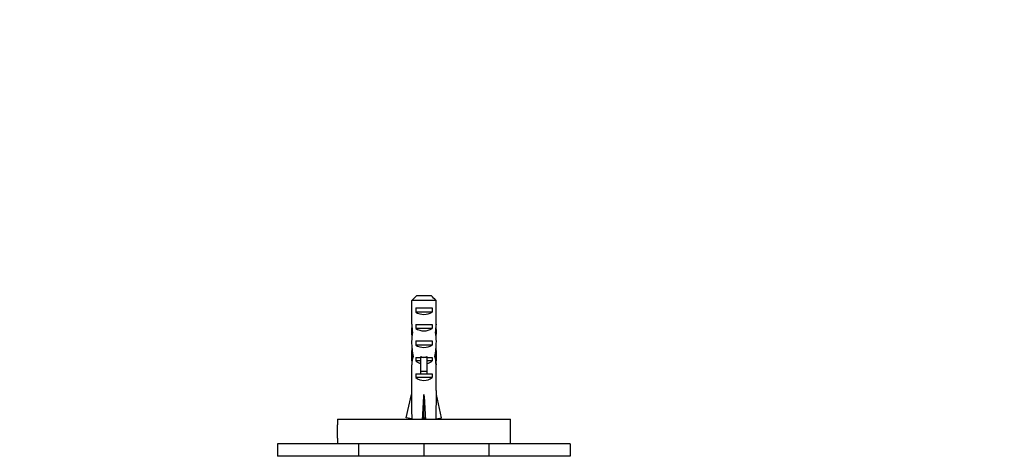
# Paper-space layout 'Layout1' of a CAD drawing. Units: millimetres. Extents: x 0 to 804, y 0 to 1157.
# Drawn here: x 327 to 565, y 473 to 579 of the extents above; entities that cross this region are included whole.
import ezdxf
from ezdxf import colors
from ezdxf.entities.mleader import LeaderData, LeaderLine
from ezdxf.math import Vec2, Vec3

# ---------------------------------------------------------------- set-up
doc = ezdxf.new("R2010")
doc.units = ezdxf.units.MM
doc.layers.add('DV5_Défaut', color=7, linetype='Continuous')
doc.layers.add('Défaut', color=7, linetype='Continuous')

# ---------------------------------------------------------------- blocks, each defined once
blk = doc.blocks.new('_DOT')
at = {"color": 0}
blk.add_line((0, 0), (-1, 0), dxfattribs=at)
at = {"color": 0, "const_width": 0.333}
blk.add_lwpolyline([(-0.1665, 0, 1), (0.1665, 0, 1)], format="xyb", close=True, dxfattribs=at)
blk = doc.blocks.new('SE4')
at = {"layer": 'DV5_Défaut', "color": 7, "linetype": 'Continuous'}
for p, q in [((422.91, 511.77), (426.37, 511.77)), ((427.6, 510.57), (421.68, 510.57)), ((421.68, 504.8), (421.68, 510.57)), ((422.66, 508.77), (426.62, 508.77)), ((422.66, 508.77), (422.66, 507.77)), ((426.62, 508.77), (426.62, 507.77)), ((427.6, 504.8), (427.6, 510.57)), ((426.62, 507.77), (422.66, 507.77)), ((421.68, 504.8), (421.68, 504.66)), ((421.68, 504.66), (421.69, 504.66)), ((422.66, 504.77), (426.62, 504.77)), ((422.66, 504.77), (422.66, 503.77)), ((426.62, 504.77), (426.62, 503.77)), ((427.6, 504.66), (427.59, 504.66)), ((427.6, 504.8), (427.6, 504.66)), ((421.64, 502.91), (421.83, 502.91)), ((426.62, 503.77), (422.66, 503.77)), ((427.64, 502.91), (427.45, 502.91)), ((422.66, 500.77), (426.62, 500.77)), ((422.66, 500.77), (422.66, 499.77)), ((426.62, 499.77), (422.66, 499.77)), ((426.62, 500.77), (426.62, 499.77)), ((421.64, 497.88), (421.64, 496.33)), ((421.66, 497.03), (421.97, 497.03)), ((422.66, 496.77), (423.89, 496.77)), ((422.66, 496.77), (422.66, 495.91)), ((423.89, 496.77), (423.89, 496.99)), ((424.64, 496.77), (423.89, 496.77)), ((423.89, 493.32), (423.89, 496.77)), ((425.39, 496.77), (424.64, 496.77)), ((425.39, 496.77), (425.39, 496.99)), ((425.39, 496.77), (426.62, 496.77)), ((425.39, 493.32), (425.39, 496.77)), ((426.62, 496.77), (426.62, 495.91)), ((427.62, 497.03), (427.31, 497.03)), ((427.64, 496.33), (427.64, 497.88)), ((421.68, 495.21), (421.7, 495.21)), ((421.68, 495.21), (421.68, 495)), ((421.68, 488.76), (421.68, 495)), ((423.89, 495.91), (422.66, 495.91)), ((426.62, 495.91), (425.39, 495.91)), ((427.6, 495.21), (427.58, 495.21)), ((427.6, 495.21), (427.6, 495)), ((427.6, 488.76), (427.6, 495)), ((422.66, 492.77), (423.89, 492.77)), ((422.66, 492.77), (422.66, 491.91)), ((426.62, 491.91), (422.66, 491.91)), ((425.39, 493.32), (423.89, 493.32)), ((423.89, 492.71), (423.89, 493.32)), ((425.39, 492.71), (423.89, 492.71)), ((425.39, 492.71), (425.39, 493.32)), ((425.39, 492.77), (426.62, 492.77)), ((426.62, 492.77), (426.62, 491.91)), ((420.35, 482.14), (421.64, 487.76)), ((421.64, 488.76), (421.68, 488.76)), ((421.64, 488.76), (421.64, 487.76)), ((424.64, 482.14), (424.64, 487.76)), ((427.64, 488.76), (427.6, 488.76)), ((427.64, 487.76), (427.64, 488.76)), ((428.92, 482.14), (427.64, 487.76)), ((403.64, 481.77), (445.64, 481.77)), ((403.64, 481.77), (403.64, 480.37)), ((421.66, 481.84), (420.35, 482.14)), ((421.64, 481.84), (421.64, 481.77)), ((424.28, 481.84), (424.64, 482.14)), ((425, 481.84), (424.64, 482.14)), ((427.62, 481.84), (428.92, 482.14)), ((427.64, 481.77), (427.64, 481.84)), ((445.64, 475.77), (445.64, 481.77)), ((408.81, 475.77), (389.15, 475.77)), ((389.15, 475.77), (389.15, 472.78)), ((403.64, 477.15), (403.64, 475.77)), ((424.64, 475.77), (408.81, 475.77)), ((408.81, 472.78), (408.81, 475.77)), ((440.47, 475.77), (424.64, 475.77)), ((424.64, 475.77), (424.64, 472.78)), ((460.13, 475.77), (440.47, 475.77)), ((440.47, 472.78), (440.47, 475.77)), ((460.13, 475.77), (460.13, 472.78)), ((408.81, 472.78), (389.15, 472.78)), ((424.64, 472.78), (408.81, 472.78)), ((440.47, 472.78), (424.64, 472.78)), ((460.13, 472.78), (440.47, 472.78))]:
    blk.add_line(p, q, dxfattribs=at)
blk.add_arc((382.7, 478.77), 21, 355.5731, 4.4262, dxfattribs=at)
for centre, major_axis, ratio, start_param, end_param in [((424.64, 509.48), (3, 0), 0.760351, 3.989655, 5.435123), ((424.64, 502.91), (0, 10.51), 0.285569, 1.403348, 1.570796), ((424.64, 506.55), (0, -10.51), 0.285569, -1.403348, -1.209195), ((424.64, 506.55), (0, -10.51), 0.285569, 1.209195, 1.403348), ((424.64, 502.91), (0, 10.51), 0.285569, 4.712389, 4.879837), ((424.64, 502.91), (0, 6.74), 0.445101, 1.570796, 1.754254), ((424.64, 500.45), (0, 6.74), 0.445101, 1.209195, 1.545119), ((424.64, 505.48), (3, 0), 0.760351, 3.989655, 5.435123), ((424.64, 500.45), (0, 6.74), 0.445101, 4.738067, 5.073991), ((424.64, 502.91), (0, 6.74), 0.445101, 4.528931, 4.712389), ((424.64, 497.88), (0, 8.33), 0.359989, 1.39272, 1.673729), ((424.64, 500.84), (0, -8.33), 0.359989, 4.738067, 5.192367), ((424.64, 501.48), (3, 0), 0.760351, 3.989655, 5.435123), ((424.64, 500.84), (0, -8.33), 0.359989, 1.090818, 1.545119), ((424.64, 497.88), (0, 8.33), 0.359989, 4.609456, 4.890466), ((424.64, 496.33), (0, 6.74), 0.445101, 1.467863, 1.738244), ((424.64, 493.88), (0, 6.74), 0.445101, 1.090818, 1.403348), ((424.64, 503.83), (0, -7.06), 0.425017, 6.030505, 6.283185), ((424.64, 503.83), (0, 7.06), 0.425017, 3.141593, 3.394273), ((424.64, 493.88), (0, 6.74), 0.445101, 4.879837, 5.192367), ((424.64, 496.33), (0, 6.74), 0.445101, 4.544941, 4.815322), ((424.64, 498.11), (3, 0), 0.976011, 3.989655, 4.459709), ((424.64, 498.11), (3, 0), 0.976011, 4.965069, 5.435123), ((424.64, 494.11), (3, 0), 0.976011, 3.989655, 5.435123), ((424.64, 500.88), (-0.76, -51.94), 0.055876, -1.314474, -1.194522), ((424.64, 500.88), (-2.9, -51.94), 0.014553, 1.196154, 1.316105), ((424.64, 500.88), (2.9, -51.94), 0.014553, -1.316105, -1.196154), ((424.64, 500.88), (0.76, -51.94), 0.055876, 1.194522, 1.314474), ((424.64, 481.16), (3, 0), 0.228555, 1.450845, 1.690748)]:
    blk.add_ellipse(centre, major_axis=major_axis, ratio=ratio, start_param=start_param, end_param=end_param, dxfattribs=at)
for points in [[(421.68, 510.57), (422.09, 510.97), (422.5, 511.37), (422.91, 511.77)], [(427.6, 510.57), (427.19, 510.97), (426.78, 511.37), (426.37, 511.77)]]:
    blk.add_open_spline(points, degree=3, dxfattribs=at)

psp = doc.layouts.get("Layout1")

# ---------------------------------------------------------------- block references
at = {"layer": 'Défaut'}
psp.add_blockref('SE4', (0, 0), dxfattribs=at)

# ---------------------------------------------------------------- leaders
at = {"layer": 'Défaut', "color": 7, "linetype": 'Continuous'}
ml = psp.add_multileader_mtext('Standard', dxfattribs=at)
ml.set_content('{\\pxsm0.9;\\fSolid Edge ISO|b1||i0||c0|p34;\\W1.;23/06/2016\\P}', color=256)
ml.set_leader_properties()
ml.set_arrow_properties(name='DOT')
ml.build(insert=Vec2(0, 0))
ml.multileader.update_dxf_attribs({"leader_type": 0, "dogleg_length": 0, "arrow_head_size": 12})
ctx = ml.context
ctx.base_point, ctx.char_height, ctx.arrow_head_size, ctx.landing_gap_size = Vec3(714.43, 1150.27), 12, 12, 4.2
notes = []
notes.append((ctx, [(0, (0, 0, 0), (0, 0), (1, 0), 1, [])]))
ctx.mtext.insert = Vec3(718.63, 1156.39)
for ctx, leaders in notes:
    for number, flags, end, landing, length, lines in leaders:
        leader = LeaderData()
        leader.index, (leader.has_last_leader_line, leader.has_dogleg_vector, leader.attachment_direction) = number, flags
        leader.last_leader_point, leader.dogleg_vector, leader.dogleg_length = Vec3(end), Vec3(landing), length
        for number, points, colour, breaks in lines:
            line = LeaderLine()
            line.index, line.vertices, line.color, line.breaks = number, Vec3.list(points), colors.encode_raw_color(colour), breaks
            leader.lines.append(line)
        ctx.leaders.append(leader)

doc.saveas('drawing.dxf')
